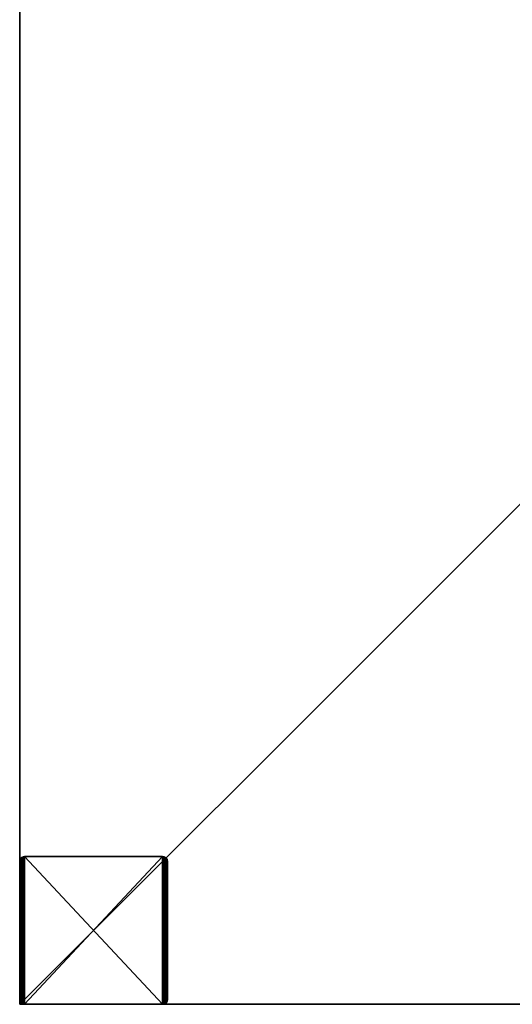
# Model space of a CAD drawing. Extents: x 0 to 800, y 0 to 800.
# Drawn here: x 0 to 200, y 0 to 400 of the extents above; entities that cross this region are included whole.
import ezdxf

# ---------------------------------------------------------------- set-up
doc = ezdxf.new("R2010")
doc.units = 0
doc.header["$LTSCALE"] = 25.4
doc.layers.get('0').update_dxf_attribs({"color": 13, "linetype": 'CONTINUOUS'})

# ---------------------------------------------------------------- blocks, each defined once
blk = doc.blocks.new('GROUP_5')
at = {"color": 0}
for p, q in [((58, 60), (2, 60)), ((58, 60), (2, 60)), ((58, 60, 100), (2, 60, 100)), ((58, 60, 100), (2, 60, 100)), ((58, 60), (58, 60, 100)), ((58, 60), (58, 60, 100)), ((0, 58), (0, 2)), ((0, 58), (0, 2)), ((0, 58, 100), (0, 2, 100)), ((0, 58), (0, 58, 100)), ((0, 58), (0, 58, 100)), ((0, 58, 100), (0, 2, 100)), ((0.1, 58.62), (0.1, 58.62, 100)), ((0.1, 58.62), (0.1, 58.62, 100)), ((0.38, 59.18), (0.38, 59.18, 100)), ((0.38, 59.18), (0.38, 59.18, 100)), ((0.82, 59.62), (0.82, 59.62, 100)), ((0.82, 59.62), (0.82, 59.62, 100)), ((1.38, 59.9), (1.38, 59.9, 100)), ((1.38, 59.9), (1.38, 59.9, 100)), ((2, 60), (2, 60, 100)), ((2, 60), (2, 60, 100)), ((58.62, 59.9), (58.62, 59.9, 100)), ((58.62, 59.9), (58.62, 59.9, 100)), ((59.18, 59.62), (59.18, 59.62, 100)), ((59.18, 59.62), (59.18, 59.62, 100)), ((59.62, 59.18), (59.62, 59.18, 100)), ((59.62, 59.18), (59.62, 59.18, 100)), ((59.9, 58.62), (59.9, 58.62, 100)), ((59.9, 58.62), (59.9, 58.62, 100)), ((60, 2), (60, 58)), ((60, 2, 100), (60, 58, 100)), ((60, 2), (60, 58)), ((60, 58), (60, 58, 100)), ((60, 2, 100), (60, 58, 100)), ((60, 58), (60, 58, 100)), ((0, 2), (0, 2, 100)), ((0, 2), (0, 2, 100)), ((0.1, 1.38), (0.1, 1.38, 100)), ((0.1, 1.38), (0.1, 1.38, 100)), ((0.38, 0.82), (0.38, 0.82, 100)), ((0.38, 0.82), (0.38, 0.82, 100)), ((0.82, 0.38), (0.82, 0.38, 100)), ((0.82, 0.38), (0.82, 0.38, 100)), ((1.38, 0.1), (1.38, 0.1, 100)), ((1.38, 0.1), (1.38, 0.1, 100)), ((2, 0), (58, 0)), ((2, 0), (58, 0)), ((2, 0, 100), (58, 0, 100)), ((2, 0), (2, 0, 100)), ((2, 0, 100), (58, 0, 100)), ((2, 0), (2, 0, 100)), ((58, 0), (58, 0, 100)), ((58, 0), (58, 0, 100)), ((58.62, 0.1), (58.62, 0.1, 100)), ((58.62, 0.1), (58.62, 0.1, 100)), ((59.18, 0.38), (59.18, 0.38, 100)), ((59.18, 0.38), (59.18, 0.38, 100)), ((59.62, 0.82), (59.62, 0.82, 100)), ((59.62, 0.82), (59.62, 0.82, 100)), ((59.9, 1.38), (59.9, 1.38, 100)), ((59.9, 1.38), (59.9, 1.38, 100)), ((60, 2), (60, 2, 100)), ((60, 2), (60, 2, 100))]:
    blk.add_line(p, q, dxfattribs=at)
at = {"color": 0, "extrusion": (0, 0, -1)}
for centre, start, end in [((-58, 58), 90, 180), ((-58, 58), 90, 180), ((-58, 58, -100), 90, 180), ((-58, 58), 90, 180), ((-58, 58, -100), 90, 180), ((-58, 58), 90, 180), ((-58, 58, -100), 90, 180), ((-58, 58), 90, 180), ((-58, 58, -100), 90, 180), ((-58, 58, -100), 90, 180), ((-58, 58), 90, 180), ((-58, 58, -100), 90, 180), ((-2, 58), 0, 90), ((-2, 58), 0, 90), ((-2, 58, -100), 0, 90), ((-2, 58), 0, 90), ((-2, 58, -100), 0, 90), ((-2, 58), 0, 90), ((-2, 58, -100), 0, 90), ((-2, 58), 0, 90), ((-2, 58, -100), 0, 90), ((-2, 58, -100), 0, 90), ((-2, 58), 0, 90), ((-2, 58, -100), 0, 90), ((-2, 2), 270, 0), ((-2, 2), 270, 0), ((-2, 2, -100), 270, 0), ((-2, 2), 270, 0), ((-2, 2, -100), 270, 0), ((-2, 2), 270, 0), ((-2, 2, -100), 270, 0), ((-2, 2, -100), 270, 0), ((-2, 2), 270, 0), ((-2, 2, -100), 270, 0), ((-2, 2), 270, 0), ((-2, 2, -100), 270, 0), ((-58, 2), 180, 270), ((-58, 2, -100), 180, 270), ((-58, 2), 180, 270), ((-58, 2, -100), 180, 270), ((-58, 2), 180, 270), ((-58, 2, -100), 180, 270), ((-58, 2), 180, 270), ((-58, 2, -100), 180, 270), ((-58, 2), 180, 270), ((-58, 2, -100), 180, 270), ((-58, 2), 180, 270), ((-58, 2, -100), 180, 270)]:
    blk.add_arc(centre, 2, start, end, dxfattribs=at)
at = {"color": 0}
mesh = blk.add_polyface(dxfattribs=at)
corners = [(0, 58), (0.1, 1.38), (0, 2), (0.1, 58.62), (0.38, 0.82), (0.38, 59.18), (0.82, 0.38), (0.82, 59.62), (1.38, 59.9), (1.38, 0.1), (2, 60), (2, 0), (58, 60), (58, 0), (58.62, 59.9), (58.62, 0.1), (59.18, 59.62), (59.18, 0.38), (59.62, 59.18), (59.62, 0.82), (59.9, 1.38), (59.9, 58.62), (60, 2), (60, 58)]
mesh.append_faces([[corners[k] for k in face] for face in [(0, 1, 2), (22, 21, 23)]], dxfattribs={"vtx0": -1, "color": 0})
mesh.append_faces([[corners[k] for k in face] for face in [(1, 3, 4), (4, 5, 6), (6, 8, 9), (9, 10, 11), (11, 12, 13), (13, 14, 15), (15, 16, 17), (17, 18, 19), (19, 18, 20), (20, 21, 22)]], dxfattribs={"vtx0": -1, "vtx1": -1, "color": 0})
mesh.append_faces([[corners[k] for k in face] for face in [(1, 0, 3), (4, 3, 5), (6, 5, 7), (6, 7, 8), (9, 8, 10), (11, 10, 12), (13, 12, 14), (15, 14, 16), (17, 16, 18), (20, 18, 21)]], dxfattribs={"vtx0": -1, "vtx2": -1, "color": 0})
mesh = blk.add_polyface(dxfattribs=at)
corners = [(0.1, 1.38, 100), (0, 58, 100), (0, 2, 100), (0.1, 58.62, 100), (0.38, 0.82, 100), (0.38, 59.18, 100), (0.82, 0.38, 100), (0.82, 59.62, 100), (1.38, 0.1, 100), (1.38, 59.9, 100), (2, 0, 100), (2, 60, 100), (58, 0, 100), (58, 60, 100), (58.62, 0.1, 100), (58.62, 59.9, 100), (59.18, 0.38, 100), (59.18, 59.62, 100), (59.62, 0.82, 100), (59.62, 59.18, 100), (59.9, 1.38, 100), (59.9, 58.62, 100), (60, 2, 100), (60, 58, 100)]
mesh.append_faces([[corners[k] for k in face] for face in [(0, 1, 2), (21, 22, 23)]], dxfattribs={"vtx0": -1, "color": 0})
mesh.append_faces([[corners[k] for k in face] for face in [(1, 0, 3), (3, 4, 5), (5, 6, 7), (7, 8, 9), (9, 10, 11), (11, 12, 13), (13, 14, 15), (15, 16, 17), (17, 18, 19), (19, 20, 21)]], dxfattribs={"vtx0": -1, "vtx1": -1, "color": 0})
mesh.append_faces([[corners[k] for k in face] for face in [(3, 0, 4), (5, 4, 6), (7, 6, 8), (9, 8, 10), (11, 10, 12), (13, 12, 14), (15, 14, 16), (17, 16, 18), (19, 18, 20), (21, 20, 22)]], dxfattribs={"vtx0": -1, "vtx2": -1, "color": 0})
mesh = blk.add_polyface(dxfattribs=at)
corners = [(2, 60, 100), (58, 60), (2, 60), (58, 60, 100)]
mesh.append_faces([[corners[k] for k in face] for face in [(0, 1, 2), (1, 0, 3)]], dxfattribs={"vtx0": -1, "color": 0})
mesh = blk.add_polyface(dxfattribs=at)
corners = [(58, 60, 100), (58.62, 59.9), (58, 60), (58.62, 59.9, 100)]
mesh.append_faces([[corners[k] for k in face] for face in [(0, 1, 2), (1, 0, 3)]], dxfattribs={"vtx0": -1, "color": 0})
mesh = blk.add_polyface(dxfattribs=at)
corners = [(0.1, 58.62, 100), (0, 58), (0, 58, 100), (0.1, 58.62)]
mesh.append_faces([[corners[k] for k in face] for face in [(0, 1, 2), (1, 0, 3)]], dxfattribs={"vtx0": -1, "color": 0})
mesh = blk.add_polyface(dxfattribs=at)
corners = [(0, 58, 100), (0, 2), (0, 2, 100), (0, 58)]
mesh.append_faces([[corners[k] for k in face] for face in [(0, 1, 2), (1, 0, 3)]], dxfattribs={"vtx0": -1, "color": 0})
mesh = blk.add_polyface(dxfattribs=at)
corners = [(0.38, 59.18, 100), (0.1, 58.62), (0.1, 58.62, 100), (0.38, 59.18)]
mesh.append_faces([[corners[k] for k in face] for face in [(0, 1, 2), (1, 0, 3)]], dxfattribs={"vtx0": -1, "color": 0})
mesh = blk.add_polyface(dxfattribs=at)
corners = [(0.82, 59.62, 100), (0.38, 59.18), (0.38, 59.18, 100), (0.82, 59.62)]
mesh.append_faces([[corners[k] for k in face] for face in [(0, 1, 2), (1, 0, 3)]], dxfattribs={"vtx0": -1, "color": 0})
mesh = blk.add_polyface(dxfattribs=at)
corners = [(0.82, 59.62, 100), (1.38, 59.9), (0.82, 59.62), (1.38, 59.9, 100)]
mesh.append_faces([[corners[k] for k in face] for face in [(0, 1, 2), (1, 0, 3)]], dxfattribs={"vtx0": -1, "color": 0})
mesh = blk.add_polyface(dxfattribs=at)
corners = [(1.38, 59.9, 100), (2, 60), (1.38, 59.9), (2, 60, 100)]
mesh.append_faces([[corners[k] for k in face] for face in [(0, 1, 2), (1, 0, 3)]], dxfattribs={"vtx0": -1, "color": 0})
mesh = blk.add_polyface(dxfattribs=at)
corners = [(58.62, 59.9, 100), (59.18, 59.62), (58.62, 59.9), (59.18, 59.62, 100)]
mesh.append_faces([[corners[k] for k in face] for face in [(0, 1, 2), (1, 0, 3)]], dxfattribs={"vtx0": -1, "color": 0})
mesh = blk.add_polyface(dxfattribs=at)
corners = [(59.18, 59.62), (59.62, 59.18, 100), (59.62, 59.18), (59.18, 59.62, 100)]
mesh.append_faces([[corners[k] for k in face] for face in [(0, 1, 2), (1, 0, 3)]], dxfattribs={"vtx0": -1, "color": 0})
mesh = blk.add_polyface(dxfattribs=at)
corners = [(59.62, 59.18), (59.9, 58.62, 100), (59.9, 58.62), (59.62, 59.18, 100)]
mesh.append_faces([[corners[k] for k in face] for face in [(0, 1, 2), (1, 0, 3)]], dxfattribs={"vtx0": -1, "color": 0})
mesh = blk.add_polyface(dxfattribs=at)
corners = [(59.9, 58.62), (60, 58, 100), (60, 58), (59.9, 58.62, 100)]
mesh.append_faces([[corners[k] for k in face] for face in [(0, 1, 2), (1, 0, 3)]], dxfattribs={"vtx0": -1, "color": 0})
mesh = blk.add_polyface(dxfattribs=at)
corners = [(60, 58), (60, 2, 100), (60, 2), (60, 58, 100)]
mesh.append_faces([[corners[k] for k in face] for face in [(0, 1, 2), (1, 0, 3)]], dxfattribs={"vtx0": -1, "color": 0})
mesh = blk.add_polyface(dxfattribs=at)
corners = [(0, 2, 100), (0.1, 1.38), (0.1, 1.38, 100), (0, 2)]
mesh.append_faces([[corners[k] for k in face] for face in [(0, 1, 2), (1, 0, 3)]], dxfattribs={"vtx0": -1, "color": 0})
mesh = blk.add_polyface(dxfattribs=at)
corners = [(0.1, 1.38, 100), (0.38, 0.82), (0.38, 0.82, 100), (0.1, 1.38)]
mesh.append_faces([[corners[k] for k in face] for face in [(0, 1, 2), (1, 0, 3)]], dxfattribs={"vtx0": -1, "color": 0})
mesh = blk.add_polyface(dxfattribs=at)
corners = [(0.38, 0.82, 100), (0.82, 0.38), (0.82, 0.38, 100), (0.38, 0.82)]
mesh.append_faces([[corners[k] for k in face] for face in [(0, 1, 2), (1, 0, 3)]], dxfattribs={"vtx0": -1, "color": 0})
mesh = blk.add_polyface(dxfattribs=at)
corners = [(1.38, 0.1, 100), (0.82, 0.38), (1.38, 0.1), (0.82, 0.38, 100)]
mesh.append_faces([[corners[k] for k in face] for face in [(0, 1, 2), (1, 0, 3)]], dxfattribs={"vtx0": -1, "color": 0})
mesh = blk.add_polyface(dxfattribs=at)
corners = [(2, 0, 100), (1.38, 0.1), (2, 0), (1.38, 0.1, 100)]
mesh.append_faces([[corners[k] for k in face] for face in [(0, 1, 2), (1, 0, 3)]], dxfattribs={"vtx0": -1, "color": 0})
mesh = blk.add_polyface(dxfattribs=at)
corners = [(58, 0, 100), (2, 0), (58, 0), (2, 0, 100)]
mesh.append_faces([[corners[k] for k in face] for face in [(0, 1, 2), (1, 0, 3)]], dxfattribs={"vtx0": -1, "color": 0})
mesh = blk.add_polyface(dxfattribs=at)
corners = [(58.62, 0.1, 100), (58, 0), (58.62, 0.1), (58, 0, 100)]
mesh.append_faces([[corners[k] for k in face] for face in [(0, 1, 2), (1, 0, 3)]], dxfattribs={"vtx0": -1, "color": 0})
mesh = blk.add_polyface(dxfattribs=at)
corners = [(59.18, 0.38, 100), (58.62, 0.1), (59.18, 0.38), (58.62, 0.1, 100)]
mesh.append_faces([[corners[k] for k in face] for face in [(0, 1, 2), (1, 0, 3)]], dxfattribs={"vtx0": -1, "color": 0})
mesh = blk.add_polyface(dxfattribs=at)
corners = [(59.62, 0.82), (59.18, 0.38, 100), (59.18, 0.38), (59.62, 0.82, 100)]
mesh.append_faces([[corners[k] for k in face] for face in [(0, 1, 2), (1, 0, 3)]], dxfattribs={"vtx0": -1, "color": 0})
mesh = blk.add_polyface(dxfattribs=at)
corners = [(59.9, 1.38), (59.62, 0.82, 100), (59.62, 0.82), (59.9, 1.38, 100)]
mesh.append_faces([[corners[k] for k in face] for face in [(0, 1, 2), (1, 0, 3)]], dxfattribs={"vtx0": -1, "color": 0})
mesh = blk.add_polyface(dxfattribs=at)
corners = [(60, 2), (59.9, 1.38, 100), (59.9, 1.38), (60, 2, 100)]
mesh.append_faces([[corners[k] for k in face] for face in [(0, 1, 2), (1, 0, 3)]], dxfattribs={"vtx0": -1, "color": 0})
blk = doc.blocks.new('GROUP_7')
at = {"color": 0}
for p, q in [((0, 800), (0, 0)), ((0, 800, 400), (0, 0, 400)), ((0, 800), (0, 0)), ((0, 800, 400), (0, 0, 400)), ((0, 0), (800, 0)), ((0, 0, 400), (800, 0, 400)), ((0, 0), (800, 0)), ((0, 0, 400), (800, 0, 400)), ((0, 0), (0, 0, 400)), ((0, 0), (0, 0, 400))]:
    blk.add_line(p, q, dxfattribs=at)
mesh = blk.add_polyface(dxfattribs=at)
corners = [(800, 800), (0, 0), (0, 800), (800, 0)]
mesh.append_faces([[corners[k] for k in face] for face in [(0, 1, 2), (1, 0, 3)]], dxfattribs={"vtx0": -1, "color": 0})
mesh = blk.add_polyface(dxfattribs=at)
corners = [(800, 0, 400), (0, 800, 400), (0, 0, 400), (800, 800, 400)]
mesh.append_faces([[corners[k] for k in face] for face in [(0, 1, 2), (1, 0, 3)]], dxfattribs={"vtx0": -1, "color": 0})
mesh = blk.add_polyface(dxfattribs=at)
corners = [(0, 800, 400), (0, 0), (0, 0, 400), (0, 800)]
mesh.append_faces([[corners[k] for k in face] for face in [(0, 1, 2), (1, 0, 3)]], dxfattribs={"vtx0": -1, "color": 0})
mesh = blk.add_polyface(dxfattribs=at)
corners = [(800, 0, 400), (0, 0), (800, 0), (0, 0, 400)]
mesh.append_faces([[corners[k] for k in face] for face in [(0, 1, 2), (1, 0, 3)]], dxfattribs={"vtx0": -1, "color": 0})
blk = doc.blocks.new('GROUP_12')
at = {"color": 0}
for name, p in [('GROUP_7', (0, 0, 100)), ('GROUP_5', (0, 0))]:
    blk.add_blockref(name, p, dxfattribs=at)

msp = doc.modelspace()

# ---------------------------------------------------------------- block references
at = {"color": 250}
msp.add_blockref('GROUP_12', (0, 0), dxfattribs=at)

doc.saveas('drawing.dxf')
